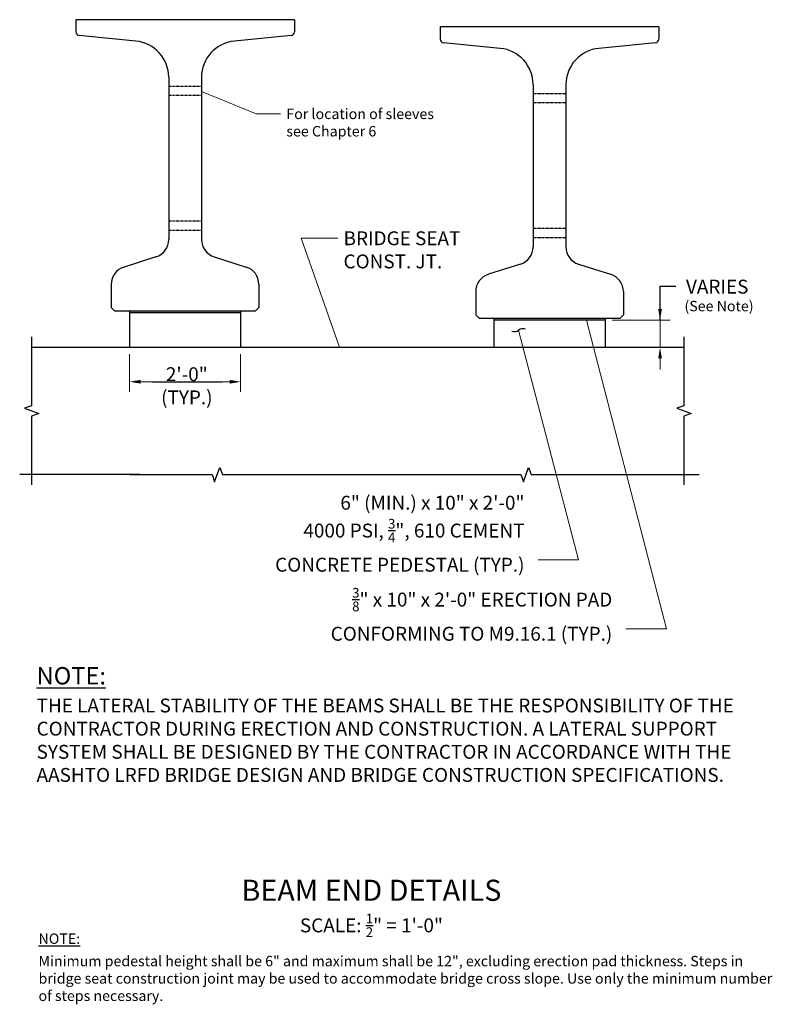
# Model space of a CAD drawing. Extents: x -31 to 131, y -96 to 116.
import ezdxf
from ezdxf.enums import TextEntityAlignment as Align

# ---------------------------------------------------------------- set-up
doc = ezdxf.new("R2010")
doc.units = 0
doc.header["$LTSCALE"] = 0.5
doc.header["$MEASUREMENT"] = 0
doc.linetypes.add('HIDDEN', pattern=[0.375, 0.25, -0.125])
for name, color, linetype in [('PR-BR-COMP', 1, 'Continuous'), ('PR-BR-COMP-HIDN', 1, 'HIDDEN'), ('PR-BR-DIMS', 4, 'Continuous'), ('PR-BR-DIMS-EXT', 4, 'Continuous'), ('PR-BR-TEXT', 2, 'Continuous'), ('PR-BR-TEXT-D', 2, 'Continuous'), ('PR-BR-TEXT-S', 2, 'Continuous')]:
    doc.layers.add(name, color=color, linetype=linetype)
doc.styles.add('DOT-BR-DES', font='romans.shx', dxfattribs={"oblique": 15, "height": 0.0938})
doc.styles.add('DOT-BR4', font='romans.shx', dxfattribs={"height": 0.125})
doc.styles.add('DOT-BR5', font='romans.shx', dxfattribs={"height": 0.15625})
doc.styles.add('DOT-BR6', font='romans.shx', dxfattribs={"height": 0.1875})
doc.dimstyles.new('DOT-BR-FT$0', dxfattribs={"dimtxt": 0.125, "dimasz": 0.1, "dimexe": 0.09, "dimexo": 0.0625, "dimgap": 0.05, "dimtad": 1, "dimtoh": 1, "dimdec": 3, "dimzin": 3, "dimdsep": 46, "dimlunit": 4, "dimtxsty": 'DOT-BR4', "dimcen": 0.09, "dimclrd": 256, "dimclre": 256, "dimclrt": 2, "dimaunit": 1, "dimadec": 4, "dimazin": 0, "dimtfac": 0.7, "dimtdec": 3, "dimtmove": 2, "dimatfit": 3, "dimfxl": 1, "dimtolj": 1, "dimtzin": 0, "dimlwd": 15, "dimlwe": 15, "dimarcsym": 0})
doc.dimstyles.new('DOT-BR-IN', dxfattribs={"dimtxt": 0.125, "dimasz": 0.1, "dimexe": 0.09, "dimexo": 0.0625, "dimgap": 0.05, "dimtad": 1, "dimtoh": 1, "dimdec": 3, "dimzin": 3, "dimdsep": 46, "dimlunit": 5, "dimtxsty": 'DOT-BR4', "dimcen": 0.09, "dimclrd": 256, "dimclre": 256, "dimclrt": 2, "dimaunit": 1, "dimadec": 4, "dimazin": 0, "dimtfac": 0.7, "dimtdec": 3, "dimtmove": 2, "dimatfit": 3, "dimfxl": 1, "dimtolj": 1, "dimtzin": 0, "dimlwd": 15, "dimlwe": 15, "dimarcsym": 0})
doc.dimstyles.new('DOT-BR-IN$0', dxfattribs={"dimtxt": 0.125, "dimasz": 0.1, "dimexe": 0.09, "dimexo": 0.0625, "dimgap": 0.05, "dimtad": 1, "dimtoh": 1, "dimdec": 3, "dimzin": 3, "dimdsep": 46, "dimlunit": 5, "dimtxsty": 'DOT-BR4', "dimcen": 0.09, "dimclrd": 256, "dimclre": 256, "dimclrt": 2, "dimaunit": 1, "dimadec": 4, "dimazin": 0, "dimtfac": 0.7, "dimtdec": 3, "dimtmove": 2, "dimatfit": 3, "dimfxl": 1, "dimtolj": 1, "dimtzin": 0, "dimlwd": 15, "dimlwe": 15, "dimarcsym": 0})

# ---------------------------------------------------------------- blocks, each defined once
blk = doc.blocks.new('*D101')
at = {"layer": 'Defpoints', "color": 0, "transparency": 16777216}
for p in [(-7.52, 45.59), (16.48, 45.59), (16.48, 38.13)]:
    blk.add_point(p, dxfattribs=at)
at = {"layer": 'PR-BR-DIMS', "lineweight": 15, "transparency": 16777216}
for p, q in [((-7.52, 44.09), (-7.52, 35.97)), ((16.48, 44.09), (16.48, 35.97)), ((-5.12, 38.13), (-2.42, 38.13)), ((14.08, 38.13), (12.12, 38.13))]:
    blk.add_line(p, q, dxfattribs=at)
at = {"layer": 'PR-BR-DIMS', "transparency": 16777216}
for points in [[(-5.12, 38.53), (-5.12, 37.73), (-7.52, 38.13)], [(14.08, 38.53), (14.08, 37.73), (16.48, 38.13)]]:
    blk.add_solid(points, dxfattribs=at)
at = {"layer": 'PR-BR-DIMS', "color": 2, "transparency": 16777216, "insert": (4.85, 37.26), "char_height": 3, "attachment_point": 5, "style": 'DOT-BR4'}
blk.add_mtext('\\A1;2\'-0"\\P(TYP.)', dxfattribs=at)
blk = doc.blocks.new('_Integral')
at = {"layer": 'PR-BR-DIMS-EXT', "linetype": 'ByBlock', "lineweight": -2}
for centre, start, end in [((0.445, -0.091), 102, 168), ((-0.445, 0.091), 282, 348)]:
    blk.add_arc(centre, 0.454, start, end, dxfattribs=at)
blk = doc.blocks.new('*D102')
at = {"layer": 'Defpoints', "color": 0, "transparency": 16777216}
for p in [(95.22, 51.43), (95.22, 45.59), (107.1, 45.59)]:
    blk.add_point(p, dxfattribs=at)
at = {"layer": 'PR-BR-DIMS', "lineweight": 15, "transparency": 16777216}
for p, q in [((107.1, 53.83), (107.1, 56.23)), ((96.72, 51.43), (109.26, 51.43)), ((107.1, 51.43), (107.1, 45.59)), ((96.72, 45.59), (109.26, 45.59)), ((107.1, 43.19), (107.1, 40.79))]:
    blk.add_line(p, q, dxfattribs=at)
at = {"layer": 'PR-BR-DIMS', "transparency": 16777216}
for points in [[(106.7, 53.83), (107.5, 53.83), (107.1, 51.43)], [(106.7, 43.19), (107.5, 43.19), (107.1, 45.59)]]:
    blk.add_solid(points, dxfattribs=at)
at = {"layer": 'PR-BR-DIMS', "color": 2, "transparency": 16777216, "insert": (119.45, 58.69), "char_height": 3, "attachment_point": 5, "style": 'DOT-BR4'}
blk.add_mtext('\\A1;VARIES', dxfattribs=at)

msp = doc.modelspace()

# ---------------------------------------------------------------- hatches: boundary and pattern name
at = {"layer": 'PR-BR-DIMS-EXT'}
h = msp.add_hatch(dxfattribs=at)
h.set_pattern_fill('HONEY', color=256, style=0)
h.set_pattern_definition([(0, (-1815.07682, -1365.94151), (0.1875, 0.108253175), [0.125, -0.25]), (120, (-1815.07682, -1365.94151), (-0.1874999996, 0.1082531757), [0.125, -0.25]), (60, (-1815.07682, -1365.94151), (4e-10, 0.2165063507), [-0.25, 0.125])])
h.paths.add_polyline_path([(16.4785, 53.3994), (-7.5215, 53.3994), (-7.5215, 53.0057), (16.4785, 53.0057)])
h = msp.add_hatch(dxfattribs=at)
h.set_pattern_fill('HONEY', color=256, style=0)
h.set_pattern_definition([(0, (-1736.33666, -1367.51631), (0.1875, 0.108253175), [0.125, -0.25]), (120, (-1736.33666, -1367.51631), (-0.1874999996, 0.1082531757), [0.125, -0.25]), (60, (-1736.33666, -1367.51631), (4e-10, 0.2165063507), [-0.25, 0.125])])
h.paths.add_polyline_path([(95.2187, 51.8246), (71.2187, 51.8246), (71.2187, 51.4309), (95.2187, 51.4309)])

# ---------------------------------------------------------------- linework, layer by layer
at = {"layer": 'PR-BR-COMP'}
for p, q in [((28.1006, 116.3916), (-19.1435, 116.3916)), ((-19.1435, 116.3916), (-19.1435, 113.7591)), ((28.1006, 116.3916), (28.1006, 113.7591)), ((-6.1705, 111.7732), (-18.433, 112.9754)), ((27.39, 112.9754), (15.1276, 111.7732)), ((106.8407, 114.8168), (59.5966, 114.8168)), ((59.5966, 114.8168), (59.5966, 112.1843)), ((106.8407, 114.8168), (106.8407, 112.1843)), ((72.5696, 110.1984), (60.3072, 111.4006)), ((106.1301, 111.4006), (93.8677, 110.1984)), ((0.9352, 103.9368), (0.9352, 68.8787)), ((8.0218, 103.9368), (8.0218, 68.8787)), ((79.6754, 102.362), (79.6754, 67.3039)), ((86.762, 102.362), (86.762, 67.3039)), ((-1.8106, 65.1262), (-8.7206, 62.9325)), ((10.7676, 65.1262), (17.6776, 62.9325)), ((76.9296, 63.5514), (70.0195, 61.3577)), ((89.5077, 63.5514), (96.4178, 61.3577)), ((-11.4664, 59.1801), (-11.4664, 54.1868)), ((20.4234, 59.1801), (20.4234, 54.1868)), ((67.2738, 57.6053), (67.2738, 52.612)), ((99.1635, 57.6053), (99.1635, 52.612)), ((-11.4664, 54.1868), (-10.679, 53.3994)), ((19.636, 53.3994), (-10.679, 53.3994)), ((-7.5215, 53.3994), (-7.5215, 45.5901)), ((16.4785, 53.3994), (16.4785, 45.5901)), ((20.4234, 54.1868), (19.636, 53.3994)), ((16.4785, 53.0057), (-7.5215, 53.0057)), ((67.2738, 52.612), (68.0612, 51.8246)), ((98.3761, 51.8246), (68.0612, 51.8246)), ((71.2187, 51.8246), (71.2187, 45.5901)), ((95.2187, 51.4309), (71.2187, 51.4309)), ((95.2187, 51.8246), (95.2187, 45.5901)), ((99.1635, 52.612), (98.3761, 51.8246)), ((-28.7023, 45.5901), (112.2644, 45.5901))]:
    msp.add_line(p, q, dxfattribs=at)
for centre, radius, start, end in [((-18.3561, 113.7591), 0.7874, 180, 264.400661), ((27.3132, 113.7591), 0.7874, 275.599339, 0), ((-6.9388, 103.9368), 7.874, 0, 84.400661), ((15.8958, 103.9368), 7.874, 95.599339, 180), ((60.384, 112.1843), 0.7874, 180, 264.400661), ((106.0533, 112.1843), 0.7874, 275.599339, 0), ((71.8013, 102.362), 7.874, 0, 84.400661), ((94.636, 102.362), 7.874, 95.599339, 180), ((-3.0018, 68.8787), 3.937, 287.612578, 0), ((11.9588, 68.8787), 3.937, 180, 252.387422), ((75.7383, 67.3039), 3.937, 287.612578, 0), ((90.699, 67.3039), 3.937, 180, 252.387422), ((-7.5294, 59.1801), 3.937, 107.612578, 180), ((16.4864, 59.1801), 3.937, 0, 72.387422), ((71.2108, 57.6053), 3.937, 107.612578, 180), ((95.2265, 57.6053), 3.937, 0, 72.387422)]:
    msp.add_arc(centre, radius, start, end, dxfattribs=at)
at = {"layer": 'PR-BR-COMP-HIDN', "linetype": 'HIDDEN', "ltscale": 0.5}
for p, q in [((8.0218, 101.9683), (0.9352, 101.9683)), ((86.762, 100.3935), (79.6754, 100.3935)), ((8.0218, 99.9998), (0.9352, 99.9998)), ((86.762, 98.425), (79.6754, 98.425)), ((8.0218, 72.8157), (0.9352, 72.8157)), ((8.0218, 70.8472), (0.9352, 70.8472)), ((86.762, 71.2409), (79.6754, 71.2409)), ((86.762, 69.2724), (79.6754, 69.2724))]:
    msp.add_line(p, q, dxfattribs=at)
at = {"layer": 'PR-BR-DIMS-EXT'}
for p, q in [((107.1042, 51.4309), (107.1042, 58.7795)), ((107.1042, 58.7795), (110.5176, 58.7795)), ((-2.7252, 38.1268), (12.4176, 38.1268)), ((-5.2254, 18.0701), (-31.2573, 18.0701)), ((28.0746, 18.0701), (61.4826, 18.0701)), ((94.7826, 18.0701), (115.5481, 18.0701))]:
    msp.add_line(p, q, dxfattribs=at)
for points in [[(-28.7023, 47.8401), (-28.7023, 32.9551), (-30.2477, 32.3926), (-27.1568, 31.2676), (-28.7023, 30.7051), (-28.7023, 15.8201)], [(112.2644, 47.8401), (112.2644, 32.9551), (110.719, 32.3926), (113.8099, 31.2676), (112.2644, 30.7051), (112.2644, 15.8201)], [(-7.4754, 18.0701), (10.2996, 18.0701), (10.8621, 16.5247), (11.9871, 19.6156), (12.5496, 18.0701), (30.3246, 18.0701)], [(59.2326, 18.0701), (77.0076, 18.0701), (77.5701, 16.5247), (78.6951, 19.6156), (79.2576, 18.0701), (97.0326, 18.0701)]]:
    msp.add_lwpolyline(points, dxfattribs=at)

# ---------------------------------------------------------------- block references
at = {"layer": 'PR-BR-DIMS-EXT', "xscale": 3, "yscale": 3, "zscale": 3, "rotation": 142.531870388511}
msp.add_blockref('_Integral', (76.5489, 49.2836), dxfattribs=at)

# ---------------------------------------------------------------- texts
at = {"layer": 'PR-BR-TEXT'}
for s, insert, char_height, attachment_point, style in [('For location of sleeves\\Psee Chapter 6', (26.3561, 97.16), 2.2512, 1, 'DOT-BR-DES'), ('BRIDGE SEAT\\PCONST. JT.', (38.7082, 70.6419), 3, 1, 'DOT-BR4'), ('(See Note)', (112.3687, 55.6175), 2.2512, 1, 'DOT-BR-DES'), ('\\A1;6" (MIN.) x 10" x 2\'-0"\\P4000 PSI, {\\H0.7x;\\S3/4;}", 610 CEMENT\\PCONCRETE PEDESTAL (TYP.)', (77.8066, -2.9167), 3, 9, 'DOT-BR4'), ('\\A1;{\\H0.7x;\\S3/8;}" x 10" x 2\'-0" ERECTION PAD\\PCONFORMING TO M9.16.1 (TYP.)', (96.7777, -17.8372), 3, 9, 'DOT-BR4')]:
    msp.add_mtext(s, dxfattribs=dict(at, insert=insert, char_height=char_height, attachment_point=attachment_point, style=style))
for s, insert, char_height, width, attachment_point, style in [('THE LATERAL STABILITY OF THE BEAMS SHALL BE THE RESPONSIBILITY OF THE CONTRACTOR DURING ERECTION AND CONSTRUCTION. A LATERAL SUPPORT SYSTEM SHALL BE DESIGNED BY THE CONTRACTOR IN ACCORDANCE WITH THE AASHTO LRFD BRIDGE DESIGN AND BRIDGE CONSTRUCTION SPECIFICATIONS.', (-27.6076, -30.3527), 3, 151.94427, 1, 'DOT-BR4'), ('\\A1;SCALE: {\\H0.7x;\\S1/2;\\H1.4286x;"} = 1\'-0"', (44.7327, -76.8511), 3, 72.419725, 2, 'DOT-BR4'), ('{\\LNOTE:}', (-27.1888, -81.1265), 2.25, 14.0625, 1, 'DOT-BR-DES'), ('Minimum pedestal height shall be 6" and maximum shall be 12", excluding erection pad thickness. Steps in bridge seat construction joint may be used to accommodate bridge cross slope. Use only the minimum number of steps necessary.', (-27.1888, -85.9635), 2.25, 158.8563, 1, 'DOT-BR-DES')]:
    msp.add_mtext(s, dxfattribs=dict(at, insert=insert, char_height=char_height, width=width, attachment_point=attachment_point, style=style))
at = {"layer": 'PR-BR-TEXT-D', "style": 'DOT-BR6'}
msp.add_text('%%UBEAM END DETAILS', height=4.56, dxfattribs=at).set_placement((44.7327, -74.0639), align=Align.CENTER)
at = {"layer": 'PR-BR-TEXT-S', "insert": (-27.6076, -23.5398), "char_height": 3.75, "width": 14.06203, "attachment_point": 1, "style": 'DOT-BR5'}
msp.add_mtext('{\\LNOTE:}', dxfattribs=at)

# ---------------------------------------------------------------- dimensions: what is measured, and where the dimension line sits
at = {"layer": 'PR-BR-DIMS'}
dim = msp.add_linear_dim(base=(107.1042, 45.5901), p1=(95.2187, 51.4309), p2=(95.2187, 45.5901), angle=90, text='VARIES', dimstyle='DOT-BR-IN$0', override={"dimpost": '"'}, dxfattribs=at)
dim.commit()
dim.dimension.update_dxf_attribs({"geometry": '*D102', "text_midpoint": (119.4483, 58.692), "dimtype": 160})
dim = msp.add_linear_dim(base=(16.4785, 38.1268), p1=(-7.5215, 45.5901), p2=(16.4785, 45.5901), text='2\'-0"\\P(TYP.)', dimstyle='DOT-BR-FT$0', dxfattribs=at)
dim.commit()
dim.dimension.update_dxf_attribs({"geometry": '*D101', "text_midpoint": (4.8521, 37.2627), "dimtype": 160})

# ---------------------------------------------------------------- leaders
at = {"layer": 'PR-BR-DIMS', "annotation_type": 0, "has_hookline": 1, "hookline_direction": 0}
for points in [[(8.0218, 100.8926), (19.802, 96.035), (24.0437, 96.035)], [(37.8174, 45.5901), (29.5457, 69.1419), (36.4426, 69.1419)]]:
    msp.add_leader(points, dimstyle='DOT-BR-IN', dxfattribs=at)
at = {"layer": 'PR-BR-DIMS'}
for points in [[(91.2174, 51.4309), (108.4825, -15.2677), (99.7049, -15.2677)], [(76.5417, 49.2774), (89.5115, -0.3472), (80.7339, -0.3472)]]:
    msp.add_leader(points, dimstyle='DOT-BR-IN', dxfattribs=at)

doc.saveas('drawing.dxf')
